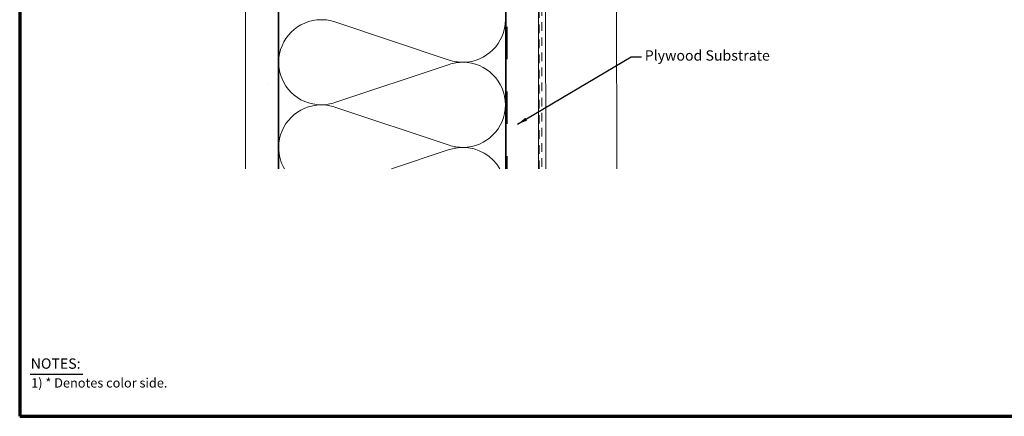
# Model space of a CAD drawing. Units: inches. Extents: x 0.5 to 26.7, y 0.5 to 17.1.
# Drawn here: x 0.5 to 15.7, y 0.5 to 6.6 of the extents above; entities that cross this region are included whole.
import ezdxf

# ---------------------------------------------------------------- set-up
doc = ezdxf.new("R2010")
doc.units = ezdxf.units.IN
doc.header["$LTSCALE"] = 1.6
doc.header["$MEASUREMENT"] = 0
doc.linetypes.add('DASHED', pattern=[0.2067, 0.1654, -0.0413])
doc.layers.get('0').update_dxf_attribs({"lineweight": 13})
for name, color, linetype, lineweight in [('Border (ANSI)', 7, 'Continuous', 70), ('Hatch (ANSI)', 7, 'Continuous', 18), ('Hidden (ANSI)', 7, 'DASHED', 35), ('Symbol (ANSI)', 7, 'Continuous', 25), ('Visible (ANSI)', 7, 'Continuous', 50), ('Visible Narrow (ANSI)', 7, 'Continuous', 35)]:
    doc.layers.add(name, color=color, linetype=linetype, lineweight=lineweight)
doc.styles.add('Note Text (ANSI)', font='Cambria.ttf')
doc.styles.add('Note Text (ANSI) .09', font='Cambria.ttf')
doc.styles.add('Text Style108', font='cambriab.ttf')
doc.dimstyles.new('Default (ANSI)$7', dxfattribs={"dimscale": 1.6, "dimtxt": 0.1, "dimasz": 0.098425, "dimexe": 0.125, "dimexo": 0.0625, "dimgap": 0.031496, "dimtad": 0, "dimtih": 1, "dimtoh": 1, "dimrnd": 1e-08, "dimzin": 4, "dimdsep": 46, "dimtxsty": 'Note Text (ANSI)', "dimcen": 0.09, "dimdle": 0.393701, "dimclrd": 256, "dimclre": 256, "dimclrt": 256, "dimadec": 0, "dimazin": 1, "dimtfac": 1.2, "dimtofl": 0, "dimtmove": 0, "dimatfit": 3, "dimfxl": 1, "dimtolj": 1, "dimtzin": 4, "dimlwd": -1, "dimlwe": -1, "dimarcsym": 0})

# ---------------------------------------------------------------- blocks, each defined once
blk = doc.blocks.new('Borders ATAS A Border')
at = {"layer": 'Border (ANSI)'}
for p, q in [((0.3, 10.7), (0.3, 0.3)), ((0.3, 0.3), (16.7, 0.3))]:
    blk.add_line(p, q, dxfattribs=at)
at = {"layer": 'Border (ANSI)', "lineweight": 25}
blk.add_line((0.4, 0.7069), (0.9079, 0.7069), dxfattribs=at)
at = {"layer": 'Border (ANSI)', "attachment_point": 7}
for s, insert, char_height, style in [('NOTES:', (0.4063, 0.7282), 0.1, 'Text Style108'), ('1) * Denotes color side.', (0.4109, 0.55), 0.09, 'Note Text (ANSI) .09')]:
    blk.add_mtext(s, dxfattribs=dict(at, insert=insert, char_height=char_height, style=style))

msp = doc.modelspace()

# ---------------------------------------------------------------- hatches: boundary and pattern name
at = {"layer": 'Hatch (ANSI)', "true_color": 0x804000}
h = msp.add_hatch(dxfattribs=at)
h.set_pattern_fill('AR-SAND', color=36, scale=2, angle=45, style=0, pattern_type=2)
h.paths.add_polyline_path([(4.46683, 12.63829), (4.46683, 4.30213), (3.96683, 4.30213), (3.96683, 12.63829)])
h = msp.add_hatch(dxfattribs=at)
h.set_pattern_fill('INSUL', color=36, scale=4, angle=90, style=0, pattern_type=2)
h.paths.add_polyline_path([(8.48683, 12.63829), (8.48683, 4.30213), (7.98683, 4.30213), (7.98683, 12.63829)])

# ---------------------------------------------------------------- linework, layer by layer
at = {"layer": 'Hidden (ANSI)', "color": 142, "linetype": 'Continuous', "lineweight": 18, "true_color": 0x0080c0}
for p, q in [((7.11003, 5.98496), (5.34362, 6.57527)), ((5.34362, 5.32677), (7.11003, 5.91708)), ((7.11003, 4.66859), (5.34362, 5.2589)), ((6.21653, 4.30213), (7.11003, 4.60072))]:
    msp.add_line(p, q, dxfattribs=at)
for centre, start, end in [((5.13501, 5.95102), 90, 180), ((5.13501, 5.95102), 71.521037, 90), ((7.31865, 6.6092), 270, 0), ((5.13501, 5.95102), 180, 270), ((7.31865, 6.6092), 251.521037, 270), ((7.31865, 5.29284), 90, 108.478963), ((7.31865, 5.29284), 0, 90), ((5.13501, 5.95102), 270, 288.478963), ((5.13501, 4.63466), 90, 180), ((5.13501, 4.63466), 71.521037, 90), ((7.31865, 5.29284), 270, 0), ((5.13501, 4.63466), 180, 210.346352), ((7.31865, 5.29284), 251.521037, 270), ((7.31865, 3.97647), 90, 108.478963), ((7.31865, 3.97647), 29.654852, 90)]:
    msp.add_arc(centre, 0.65818, start, end, dxfattribs=at)
at = {"layer": 'Visible (ANSI)', "color": 36, "linetype": 'Continuous', "lineweight": 18, "true_color": 0x804000}
for p, q in [((3.96683, 4.30213), (3.96683, 12.63829)), ((4.46683, 12.63829), (4.46683, 4.30213)), ((7.98683, 4.30213), (7.98683, 12.63829)), ((8.48683, 12.63829), (8.48683, 4.30213))]:
    msp.add_line(p, q, dxfattribs=at)
at = {"layer": 'Visible (ANSI)', "color": 142, "linetype": 'Continuous', "lineweight": 18, "true_color": 0x0080c0}
for p, q in [((4.47683, 4.30213), (4.47683, 12.63829)), ((7.97683, 12.63829), (7.97683, 4.30213))]:
    msp.add_line(p, q, dxfattribs=at)
at = {"layer": 'Visible (ANSI)', "color": 30, "linetype": 'DASHED', "lineweight": 18, "ltscale": 0.504122, "true_color": 0xff8000}
for p, q in [((8.49683, 4.30213), (8.49683, 12.63829)), ((8.53683, 12.63829), (8.53683, 4.30213))]:
    msp.add_line(p, q, dxfattribs=at)
at = {"layer": 'Visible (ANSI)', "color": 5, "linetype": 'Continuous', "lineweight": 18, "true_color": 0x0000ff}
for p, q in [((8.60083, 4.30213), (8.58961, 10.74347)), ((9.68628, 10.74347), (9.69721, 4.30213))]:
    msp.add_line(p, q, dxfattribs=at)
at = {"layer": 'Visible Narrow (ANSI)', "color": 5, "linetype": 'Continuous', "lineweight": 18, "true_color": 0x0000ff}
msp.add_open_spline([(8.60083, 4.30213), (8.60083, 4.30213), (8.60082, 4.30213), (8.60082, 4.30213)], degree=3, dxfattribs=at)

# ---------------------------------------------------------------- block references
at = {"xscale": 1.6, "yscale": 1.6, "zscale": 1.6}
msp.add_blockref('Borders ATAS A Border', (0, 0), dxfattribs=at)

# ---------------------------------------------------------------- texts
at = {"layer": 'Symbol (ANSI)', "insert": (10.12624, 6.03512), "char_height": 0.16, "width": 1.9320963, "attachment_point": 4, "style": 'Note Text (ANSI)'}
msp.add_mtext('{Plywood Substrate}', dxfattribs=at)

# ---------------------------------------------------------------- leaders
at = {"layer": 'Symbol (ANSI)', "annotation_type": 0, "has_hookline": 1, "hookline_direction": 0, "text_width": 1.88547}
msp.add_leader([(8.16234, 4.99218), (9.91837, 6.03512), (10.07585, 6.03512)], dimstyle='Default (ANSI)$7', override={"dimtad": 0}, dxfattribs=at)

doc.saveas('drawing.dxf')
